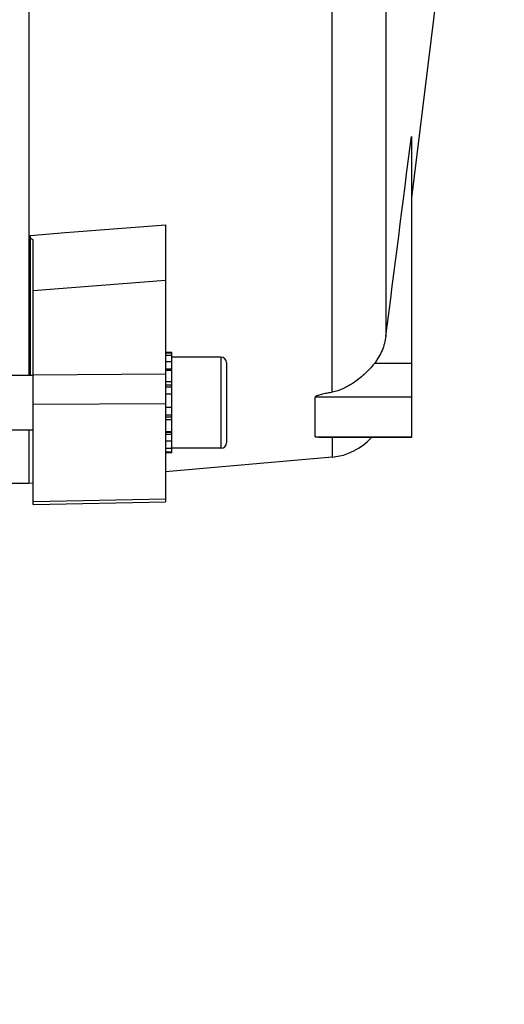
# Model space of a CAD drawing. Units: millimetres. Extents: x -2092 to 3781, y -225 to 3483.
# Drawn here: x 2297 to 2350, y 287 to 395 of the extents above; entities that cross this region are included whole.
import ezdxf

# ---------------------------------------------------------------- set-up
doc = ezdxf.new("R2010")
doc.units = ezdxf.units.MM
doc.header["$LTSCALE"] = 46.255
doc.header["$PDMODE"] = 3
doc.header["$PDSIZE"] = 0.3125
doc.layers.get('0').update_dxf_attribs({"linetype": 'CONTINUOUS'})
doc.layers.get('Defpoints').update_dxf_attribs({"linetype": 'CONTINUOUS'})
doc.layers.add('AM_5', color=3, linetype='CONTINUOUS', lineweight=25)
doc.styles.get("Standard").update_dxf_attribs({"font": 'txt', "width": 0.7})
doc.dimstyles.new('AM_DIN$0', dxfattribs={"dimtxt": 3.5, "dimasz": 2.5, "dimexe": 1, "dimexo": 1, "dimgap": 1.5, "dimtad": 1, "dimdsep": 46, "dimtxsty": 'STANDARD', "dimcen": 0, "dimclrd": 256, "dimclre": 256, "dimclrt": 2, "dimadec": 0, "dimazin": 2, "dimtp": 0.1, "dimtm": 0.1, "dimtfac": 0.71, "dimtdec": 3, "dimtmove": 0, "dimatfit": 3, "dimfxl": 1, "dimlwd": -1, "dimlwe": -1, "dimarcsym": 0})

# ---------------------------------------------------------------- blocks, each defined once
blk = doc.blocks.new('*D11')
at = {"layer": 'AM_5', "ltscale": 10, "transparency": 16777216}
for p, q in [((1278.27, 1052.06), (2439.21, 1052.06)), ((2438.21, 122.06), (2438.21, 1022.06)), ((1278.27, 92.06), (2439.21, 92.06))]:
    blk.add_line(p, q, dxfattribs=at)
for points in [[(2433.21, 1022.06), (2443.21, 1022.06), (2438.21, 1052.06)], [(2433.21, 122.06), (2443.21, 122.06), (2438.21, 92.06)]]:
    blk.add_solid(points, dxfattribs=at)
at = {"layer": 'Defpoints', "color": 0, "ltscale": 10, "transparency": 16777216}
for p in [(1277.27, 1052.06), (2438.21, 1052.06), (1277.27, 92.06)]:
    blk.add_point(p, dxfattribs=at)
at = {"layer": 'AM_5', "color": 2, "ltscale": 10, "transparency": 16777216, "insert": (2405.71, 686.47), "char_height": 35, "attachment_point": 5, "rotation": 90}
blk.add_mtext('960', dxfattribs=at)
blk = doc.blocks.new('*D12')
at = {"layer": 'AM_5', "ltscale": 10, "transparency": 16777216}
for p, q in [((-697.55, 1203.05), (2548.85, 1203.05)), ((2547.85, 1173.05), (2547.85, 122.06)), ((1278.27, 92.06), (2548.85, 92.06))]:
    blk.add_line(p, q, dxfattribs=at)
for points in [[(2542.85, 1173.05), (2552.85, 1173.05), (2547.85, 1203.05)], [(2542.85, 122.06), (2552.85, 122.06), (2547.85, 92.06)]]:
    blk.add_solid(points, dxfattribs=at)
at = {"layer": 'Defpoints', "color": 0, "ltscale": 10, "transparency": 16777216}
for p in [(-698.55, 1203.05), (1277.27, 92.06), (2547.85, 92.06)]:
    blk.add_point(p, dxfattribs=at)
at = {"layer": 'AM_5', "color": 2, "ltscale": 10, "transparency": 16777216, "insert": (2515.35, 647.56), "char_height": 35, "attachment_point": 5, "rotation": 90}
blk.add_mtext('1130', dxfattribs=at)

msp = doc.modelspace()

# ---------------------------------------------------------------- linework, layer by layer
at = {"color": 9, "linetype": 'Continuous'}
for p, q in [((2331.309, 353.845), (2331.309, 502.19)), ((2337.193, 496.639), (2337.193, 360.003)), ((2302.99, 371.433), (2312.99, 372.222)), ((2298.19, 371.054), (2301.99, 371.354)), ((2301.99, 371.354), (2302.99, 371.433)), ((2312.99, 366.123), (2298.49, 364.964)), ((2319.09, 357.695), (2319.09, 347.695)), ((2339.99, 356.997), (2335.924, 356.997)), ((2298.49, 355.756), (2312.99, 355.849)), ((2313.69, 356.391), (2312.99, 356.391)), ((2313.69, 354.602), (2312.99, 354.602)), ((2313.69, 354.388), (2312.99, 354.388)), ((2339.99, 353.313), (2329.413, 353.313)), ((2312.99, 352.57), (2298.49, 352.48)), ((2313.69, 352.158), (2312.99, 352.158)), ((2312.99, 351.358), (2313.69, 351.358)), ((2312.99, 351.152), (2313.69, 351.152)), ((2312.99, 349.468), (2313.69, 349.468)), ((2312.99, 349.239), (2313.69, 349.239)), ((2329.413, 348.963), (2339.99, 348.963)), ((2331.309, 348.885), (2331.309, 346.731)), ((2298.49, 341.856), (2312.99, 342.164))]:
    msp.add_line(p, q, dxfattribs=at)
at = {"color": 7, "linetype": 'Continuous'}
for p, q in [((2298.004, 491.907), (2298.004, 355.695)), ((2342.99, 399.621), (2339.99, 375.188)), ((2339.99, 381.908), (2339.99, 348.885)), ((2312.99, 372.223), (2312.99, 341.827)), ((2298.19, 355.695), (2298.19, 371.055)), ((2298.49, 341.521), (2298.49, 370.57)), ((2313.69, 358.195), (2312.99, 358.195)), ((2312.99, 358.174), (2313.69, 358.174)), ((2313.69, 357.864), (2312.99, 357.864)), ((2313.69, 349.541), (2313.69, 358.195)), ((2319.09, 357.695), (2313.69, 357.695)), ((2312.99, 357.201), (2313.69, 357.201)), ((2319.69, 357.095), (2319.69, 348.295)), ((2298.49, 355.695), (2295.99, 355.695)), ((2313.69, 356.231), (2312.99, 356.231)), ((2312.99, 355.02), (2313.69, 355.02)), ((2313.69, 353.65), (2312.99, 353.65)), ((2329.413, 348.963), (2329.413, 353.313)), ((2312.99, 352.216), (2313.69, 352.216)), ((2313.69, 350.814), (2312.99, 350.814)), ((2298.49, 349.695), (2295.99, 349.695)), ((2298.004, 349.695), (2298.004, 343.815)), ((2312.99, 349.541), (2313.69, 349.541)), ((2313.69, 347.195), (2313.69, 349.481)), ((2313.69, 348.482), (2312.99, 348.482)), ((2339.99, 348.885), (2330.269, 348.885)), ((2312.99, 347.711), (2313.69, 347.711)), ((2313.69, 347.279), (2312.99, 347.279)), ((2313.69, 347.195), (2312.99, 347.195)), ((2319.09, 347.695), (2313.69, 347.695)), ((2331.309, 346.731), (2312.99, 345.127)), ((2298.004, 343.815), (2295.99, 343.815)), ((2298.49, 343.857), (2298.004, 343.815)), ((2298.49, 341.521), (2312.99, 341.827))]:
    msp.add_line(p, q, dxfattribs=at)
for centre, radius, start, end in [((2319.09, 357.095), 0.6, 0, 90), ((2319.09, 348.295), 0.6, 270, 360), ((2330.742, 353.206), 6.5, 275.00364, 318.32854)]:
    msp.add_arc(centre, radius, start, end, dxfattribs=at)
for points in [[(2337.193, 360.003), (2338.127, 367.308), (2339.06, 374.612), (2339.989, 381.917)], [(2298.49, 370.567), (2298.389, 370.626), (2298.29, 370.687), (2298.19, 370.745)]]:
    msp.add_open_spline(points, degree=3, dxfattribs=at)
for points, knots in [([(2337.193, 360.003), (2337.124, 359.461), (2336.834, 358.387), (2336.265, 357.43), (2335.924, 356.997)], [0, 0, 0, 0, 0.4978036, 1, 1, 1, 1]), ([(2335.923, 356.997), (2335.587, 356.571), (2334.847, 355.777), (2333.993, 355.108), (2333.542, 354.815)], [0, 0, 0, 0, 0.5022126, 1, 1, 1, 1]), ([(2333.542, 354.815), (2333.2, 354.592), (2332.488, 354.192), (2331.71, 353.917), (2331.309, 353.845)], [0, 0, 0, 0, 0.499971, 1, 1, 1, 1]), ([(2331.309, 353.845), (2331.129, 353.813), (2330.862, 353.763), (2330.507, 353.691), (2330.246, 353.634), (2329.991, 353.572), (2329.787, 353.514), (2329.633, 353.462), (2329.531, 353.419), (2329.454, 353.379), (2329.413, 353.334), (2329.413, 353.313)], [0, 0, 0, 0, 0.2740705, 0.4098795, 0.544367, 0.6765382, 0.8041219, 0.8647617, 0.920917, 0.9684114, 1, 1, 1, 1]), ([(2330.267, 348.885), (2330.179, 348.885), (2330.05, 348.886), (2329.879, 348.89), (2329.756, 348.895), (2329.642, 348.902), (2329.536, 348.915), (2329.467, 348.926), (2329.413, 348.948), (2329.413, 348.963)], [0, 0, 0, 0, 0.3021824, 0.448833, 0.5910652, 0.7266565, 0.8497141, 0.9484395, 1, 1, 1, 1])]:
    msp.add_open_spline(points, degree=3, knots=knots, dxfattribs=at)

# ---------------------------------------------------------------- dimensions: what is measured, and where the dimension line sits
at = {"layer": 'AM_5', "ltscale": 10}
dim = msp.add_linear_dim(base=(2547.847, 92.065), p1=(-698.553, 1203.048), p2=(1277.274, 92.065), angle=90, text='1130', dimstyle='AM_DIN$0', override={"dimtxt": 35, "dimasz": 30, "dimgap": 15, "dimsah": 1}, dxfattribs=at)
dim.commit()
dim.dimension.update_dxf_attribs({"geometry": '*D12', "text_midpoint": (2515.347, 647.556)})
dim = msp.add_linear_dim(base=(2438.21, 1052.065), p1=(1277.274, 92.065), p2=(1277.274, 1052.065), angle=90, text='960', dimstyle='AM_DIN$0', override={"dimtxt": 35, "dimasz": 30, "dimgap": 15, "dimsah": 1}, dxfattribs=at)
dim.commit()
dim.dimension.update_dxf_attribs({"geometry": '*D11', "text_midpoint": (2438.21, 686.474), "dimtype": 160})

doc.saveas('drawing.dxf')
